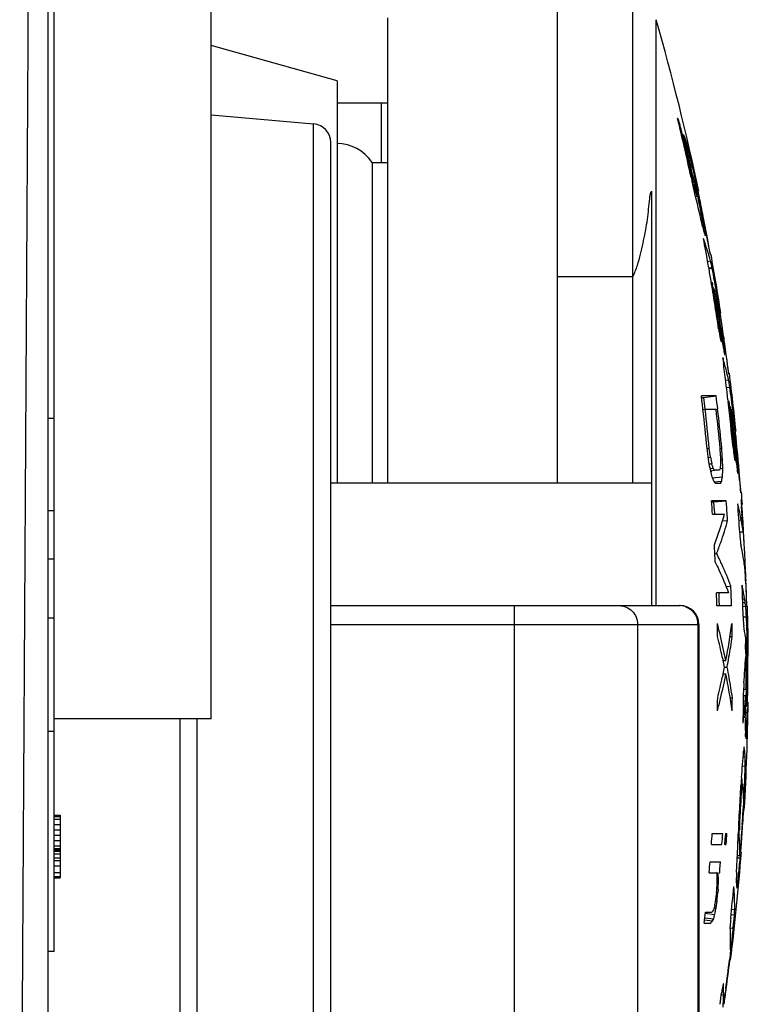
# Model space of a CAD drawing. Units: millimetres. Extents: x 175 to 3771, y -1565 to 724.
# Drawn here: x 969 to 981, y -967 to -951 of the extents above; entities that cross this region are included whole.
import ezdxf

# ---------------------------------------------------------------- set-up
doc = ezdxf.new("R2010")
doc.units = ezdxf.units.MM
doc.header["$LTSCALE"] = 61.468
doc.layers.get('0').update_dxf_attribs({"linetype": 'CONTINUOUS'})

msp = doc.modelspace()

# ---------------------------------------------------------------- linework, layer by layer
at = {"color": 7, "linetype": 'Continuous'}
for p, q in [((969.743, -913.494), (969.743, -975.64)), ((969.843, -965.963), (969.843, -934.963)), ((972.343, -962.263), (972.343, -938.663)), ((977.843, -950.863), (977.843, -958.513)), ((979.043, -958.513), (979.043, -950.863)), ((975.143, -951.113), (975.143, -958.513)), ((979.415, -951.556), (979.415, -951.143)), ((974.343, -952.113), (972.343, -951.553)), ((979.415, -960.463), (979.415, -951.555)), ((974.343, -952.113), (974.343, -958.513)), ((974.343, -952.463), (975.143, -952.463)), ((975.043, -952.463), (975.043, -953.413)), ((972.343, -952.657), (973.969, -952.799)), ((973.969, -976.127), (973.969, -952.799)), ((979.803, -952.908), (979.818, -952.904)), ((974.243, -975.828), (974.243, -953.098)), ((979.883, -953.1), (979.897, -953.097)), ((979.903, -953.186), (979.92, -953.183)), ((974.9, -953.413), (975.143, -953.413)), ((974.9, -953.413), (974.9, -958.513)), ((979.971, -953.649), (979.982, -953.699)), ((979.971, -953.649), (979.982, -953.699)), ((979.972, -953.654), (979.987, -953.651)), ((980.005, -953.641), (980.016, -953.692)), ((980.038, -953.759), (980.012, -953.64)), ((980.015, -953.692), (980.03, -953.76)), ((980.016, -953.692), (980.03, -953.76)), ((980.037, -953.759), (980.023, -953.691)), ((980.058, -953.762), (980.041, -953.686)), ((980.054, -953.743), (980.041, -953.686)), ((980.049, -953.764), (980.058, -953.762)), ((979.343, -953.872), (979.343, -960.463)), ((980.016, -953.858), (980.037, -953.853)), ((980.043, -953.953), (980.069, -953.948)), ((980.069, -953.948), (980.059, -953.916)), ((980.089, -953.935), (980.091, -953.943)), ((980.187, -954.5), (980.174, -954.431)), ((980.186, -954.491), (980.174, -954.431)), ((980.188, -954.428), (980.216, -954.573)), ((980.168, -954.503), (980.187, -954.5)), ((980.17, -954.494), (980.179, -954.521)), ((980.197, -954.576), (980.199, -954.58)), ((980.199, -954.489), (980.235, -954.679)), ((980.223, -954.576), (980.206, -954.488)), ((980.23, -954.613), (980.206, -954.488)), ((980.216, -954.573), (980.235, -954.679)), ((980.242, -954.677), (980.223, -954.576)), ((980.242, -954.677), (980.23, -954.613)), ((980.279, -954.881), (980.278, -954.881)), ((980.235, -954.988), (980.281, -954.98)), ((980.253, -955.092), (980.304, -955.083)), ((980.308, -955.103), (980.304, -955.083)), ((979.043, -955.231), (977.843, -955.231)), ((980.255, -955.103), (980.306, -955.094)), ((980.308, -955.103), (980.306, -955.094)), ((980.292, -955.323), (980.307, -955.321)), ((980.302, -955.379), (980.316, -955.377)), ((980.311, -955.332), (980.307, -955.321)), ((980.307, -955.321), (980.313, -955.358)), ((980.328, -955.449), (980.313, -955.358)), ((980.328, -955.449), (980.316, -955.377)), ((980.348, -955.313), (980.344, -955.294)), ((980.345, -955.446), (980.372, -955.61)), ((980.368, -955.527), (980.364, -955.514)), ((980.386, -955.646), (980.364, -955.514)), ((980.384, -955.511), (980.38, -955.493)), ((980.386, -955.646), (980.374, -955.574)), ((980.406, -955.692), (980.415, -955.69)), ((980.415, -955.69), (980.407, -955.643)), ((980.422, -955.878), (980.416, -955.841)), ((980.428, -955.809), (980.443, -955.91)), ((980.432, -955.794), (980.429, -955.778)), ((980.445, -955.875), (980.437, -955.828)), ((980.41, -955.966), (980.397, -955.882)), ((980.41, -955.966), (980.397, -955.882)), ((980.423, -956.056), (980.41, -955.966)), ((980.423, -956.056), (980.41, -955.966)), ((980.414, -955.879), (980.422, -955.935)), ((980.443, -955.91), (980.464, -956.05)), ((980.456, -956.105), (980.448, -956.052)), ((980.464, -956.05), (980.473, -956.111)), ((980.453, -956.26), (980.45, -956.26)), ((980.493, -956.366), (980.477, -956.257)), ((980.493, -956.366), (980.478, -956.257)), ((980.526, -956.435), (980.507, -956.301)), ((980.502, -956.434), (980.493, -956.366)), ((980.507, -956.468), (980.502, -956.434)), ((980.507, -956.468), (980.506, -956.468)), ((980.524, -956.468), (980.533, -956.538)), ((980.544, -956.569), (980.526, -956.435)), ((980.474, -956.517), (980.479, -956.534)), ((980.474, -956.517), (980.486, -956.61)), ((980.533, -956.538), (980.538, -956.573)), ((980.557, -956.672), (980.544, -956.569)), ((980.571, -956.775), (980.557, -956.672)), ((980.57, -956.775), (980.571, -956.775)), ((980.521, -956.878), (980.567, -956.872)), ((980.535, -956.994), (980.586, -956.988)), ((980.37, -957.128), (980.136, -957.128)), ((980.139, -957.152), (980.173, -957.152)), ((980.173, -957.152), (980.37, -957.128)), ((980.558, -957.188), (980.561, -957.215)), ((980.561, -957.215), (980.576, -957.213)), ((980.16, -957.341), (980.194, -957.337)), ((980.194, -957.337), (980.369, -957.337)), ((980.403, -957.41), (980.394, -957.334)), ((980.403, -957.41), (980.394, -957.334)), ((980.607, -957.339), (980.626, -957.509)), ((980.615, -957.408), (980.626, -957.509)), ((980.631, -957.478), (980.623, -957.407)), ((980.642, -957.404), (980.639, -957.38)), ((969.843, -957.488), (969.743, -957.488)), ((980.637, -957.538), (980.631, -957.478)), ((980.655, -957.584), (980.664, -957.583)), ((980.664, -957.583), (980.658, -957.536)), ((980.669, -957.625), (980.664, -957.581)), ((980.668, -957.839), (980.663, -957.783)), ((980.668, -957.839), (980.663, -957.783)), ((980.226, -957.966), (980.26, -957.963)), ((980.279, -958.102), (980.26, -957.963)), ((980.435, -957.966), (980.46, -957.963)), ((980.468, -958.079), (980.46, -957.963)), ((980.645, -958.01), (980.659, -958.008)), ((980.659, -958.008), (980.654, -957.949)), ((980.659, -958.008), (980.654, -957.949)), ((980.709, -958.021), (980.701, -957.944)), ((980.709, -958.021), (980.701, -957.944)), ((980.245, -958.105), (980.279, -958.102)), ((980.266, -958.21), (980.3, -958.207)), ((980.279, -958.102), (980.3, -958.207)), ((980.307, -958.23), (980.3, -958.207)), ((980.442, -958.23), (980.444, -958.207)), ((980.447, -958.139), (980.472, -958.137)), ((980.472, -958.137), (980.468, -958.079)), ((980.476, -958.276), (980.472, -958.137)), ((980.673, -958.153), (980.668, -958.104)), ((980.673, -958.153), (980.67, -958.153)), ((980.702, -958.198), (980.69, -958.066)), ((980.702, -958.198), (980.697, -958.15)), ((980.714, -958.149), (980.719, -958.2)), ((980.724, -958.195), (980.72, -958.148)), ((980.725, -958.195), (980.721, -958.148)), ((980.272, -958.276), (980.284, -958.323)), ((980.273, -958.281), (980.322, -958.276)), ((980.276, -958.317), (980.346, -958.311)), ((980.276, -958.324), (980.299, -958.322)), ((980.426, -958.299), (980.421, -958.311)), ((980.437, -958.28), (980.476, -958.276)), ((980.471, -958.415), (980.473, -958.369)), ((980.475, -958.313), (980.476, -958.276)), ((980.716, -958.36), (980.715, -958.36)), ((980.739, -958.358), (980.737, -958.337)), ((979.343, -958.513), (974.243, -958.513)), ((980.308, -958.429), (980.471, -958.415)), ((980.335, -958.495), (980.459, -958.485)), ((980.354, -958.508), (980.364, -958.52)), ((980.452, -958.497), (980.459, -958.485)), ((980.459, -958.485), (980.463, -958.462)), ((980.463, -958.462), (980.471, -958.415)), ((980.531, -958.798), (980.297, -958.798)), ((980.298, -958.813), (980.333, -958.813)), ((980.333, -958.813), (980.531, -958.798)), ((980.714, -958.842), (980.716, -958.85)), ((980.769, -958.78), (980.768, -958.78)), ((969.843, -958.958), (969.743, -958.958)), ((980.34, -958.918), (980.346, -959.007)), ((980.47, -959.117), (980.553, -959.111)), ((980.732, -959.103), (980.769, -959.101)), ((980.743, -959.291), (980.799, -959.288)), ((980.811, -959.376), (980.805, -959.287)), ((980.815, -959.454), (980.806, -959.287)), ((980.755, -959.438), (980.757, -959.457)), ((980.817, -959.497), (980.811, -959.376)), ((980.818, -959.497), (980.815, -959.454)), ((980.762, -959.489), (980.764, -959.5)), ((969.843, -959.723), (969.743, -959.723)), ((980.349, -959.635), (980.378, -959.633)), ((980.829, -959.741), (980.825, -959.654)), ((980.83, -959.741), (980.826, -959.654)), ((980.838, -959.911), (980.837, -959.895)), ((980.838, -959.911), (980.837, -959.895)), ((980.838, -960.068), (980.84, -960.135)), ((980.851, -960.272), (980.843, -960.068)), ((980.848, -960.168), (980.844, -960.068)), ((980.526, -960.158), (980.605, -960.155)), ((980.609, -960.258), (980.605, -960.155)), ((980.609, -960.258), (980.605, -960.155)), ((980.785, -960.168), (980.784, -960.137)), ((980.84, -960.135), (980.841, -960.168)), ((980.84, -960.135), (980.841, -960.168)), ((980.841, -960.168), (980.844, -960.238)), ((980.844, -960.238), (980.845, -960.272)), ((980.852, -960.272), (980.848, -960.168)), ((980.411, -960.268), (980.414, -960.372)), ((980.414, -960.372), (980.417, -960.474)), ((980.616, -960.468), (980.613, -960.365)), ((980.791, -960.355), (980.823, -960.354)), ((980.793, -960.414), (980.831, -960.413)), ((974.243, -960.463), (979.796, -960.463)), ((977.16, -960.463), (977.16, -968.463)), ((980.795, -960.475), (980.84, -960.474)), ((980.857, -960.475), (980.858, -960.475)), ((969.843, -960.663), (969.743, -960.663)), ((980.799, -960.644), (980.851, -960.643)), ((974.243, -960.763), (980.096, -960.763)), ((979.12, -960.763), (979.12, -968.163)), ((980.08, -960.763), (980.08, -968.163)), ((980.096, -960.763), (980.096, -968.163)), ((980.44, -960.951), (980.438, -960.944)), ((980.44, -960.951), (980.438, -960.944)), ((980.591, -960.956), (980.626, -960.955)), ((980.837, -960.963), (980.838, -961.071)), ((980.839, -961.177), (980.84, -961.28)), ((980.871, -961.228), (980.869, -961.165)), ((980.468, -961.284), (980.479, -961.338)), ((980.468, -961.284), (980.479, -961.338)), ((980.479, -961.338), (980.525, -961.338)), ((980.848, -961.298), (980.848, -961.28)), ((980.861, -961.228), (980.871, -961.228)), ((980.872, -961.316), (980.871, -961.298)), ((980.501, -961.442), (980.545, -961.442)), ((980.479, -961.547), (980.467, -961.605)), ((980.48, -961.547), (980.467, -961.605)), ((980.479, -961.547), (980.526, -961.547)), ((980.808, -961.793), (980.848, -961.793)), ((980.848, -961.793), (980.848, -961.694)), ((980.848, -961.769), (980.849, -961.694)), ((980.865, -961.769), (980.865, -961.784)), ((980.872, -961.713), (980.872, -961.694)), ((980.593, -961.929), (980.628, -961.929)), ((980.807, -961.891), (980.839, -961.891)), ((980.838, -961.957), (980.851, -961.957)), ((980.854, -961.991), (980.851, -961.957)), ((980.87, -961.925), (980.87, -961.891)), ((980.804, -962.126), (980.82, -962.126)), ((980.805, -962.063), (980.805, -962.082)), ((980.838, -962.013), (980.837, -962.063)), ((980.837, -962.06), (980.859, -962.06)), ((980.837, -962.063), (980.86, -962.063)), ((980.86, -962.063), (980.859, -962.06)), ((972.343, -962.263), (969.843, -962.263)), ((971.843, -962.263), (971.843, -978.313)), ((972.117, -976.289), (972.117, -962.263)), ((980.835, -962.161), (980.865, -962.161)), ((980.861, -962.272), (980.861, -962.249)), ((969.843, -962.463), (969.743, -962.463)), ((980.833, -962.495), (980.851, -962.496)), ((980.839, -962.543), (980.84, -962.566)), ((980.84, -962.566), (980.843, -962.58)), ((980.818, -962.719), (980.816, -962.709)), ((980.821, -962.751), (980.818, -962.719)), ((980.803, -962.868), (980.831, -962.869)), ((980.788, -963.013), (980.831, -963.015)), ((980.787, -963.234), (980.769, -963.233)), ((980.826, -963.235), (980.827, -963.201)), ((980.826, -963.235), (980.827, -963.21)), ((980.766, -963.287), (980.781, -963.287)), ((980.774, -963.43), (980.781, -963.287)), ((980.787, -963.234), (980.787, -963.237)), ((980.793, -963.297), (980.795, -963.327)), ((980.755, -963.501), (980.77, -963.502)), ((980.768, -963.536), (980.774, -963.43)), ((980.813, -963.607), (980.815, -963.538)), ((980.813, -963.607), (980.816, -963.538)), ((980.803, -963.606), (980.813, -963.607)), ((969.843, -963.795), (969.943, -963.795)), ((969.843, -963.816), (969.943, -963.816)), ((969.843, -963.858), (969.943, -963.858)), ((969.943, -963.795), (969.943, -964.795)), ((980.807, -963.724), (980.808, -963.709)), ((969.843, -963.944), (969.943, -963.944)), ((980.728, -963.952), (980.743, -963.953)), ((980.786, -963.945), (980.785, -963.97)), ((980.791, -963.97), (980.794, -963.924)), ((969.843, -964.029), (969.943, -964.029)), ((969.843, -964.114), (969.943, -964.114)), ((980.52, -964.087), (980.516, -964.144)), ((980.533, -964.202), (980.541, -964.087)), ((980.717, -964.14), (980.738, -964.142)), ((969.843, -964.199), (969.943, -964.199)), ((969.843, -964.284), (969.943, -964.284)), ((969.843, -964.327), (969.943, -964.327)), ((980.528, -964.26), (980.533, -964.202)), ((980.761, -964.297), (980.755, -964.389)), ((980.762, -964.297), (980.755, -964.389)), ((980.764, -964.359), (980.768, -964.298)), ((980.764, -964.359), (980.768, -964.298)), ((969.843, -964.348), (969.943, -964.348)), ((969.843, -964.369), (969.943, -964.369)), ((969.843, -964.412), (969.943, -964.412)), ((969.843, -964.475), (969.943, -964.475)), ((980.706, -964.473), (980.754, -964.477)), ((980.708, -964.436), (980.748, -964.439)), ((980.708, -964.439), (980.749, -964.443)), ((980.749, -964.442), (980.748, -964.439)), ((969.843, -964.518), (969.943, -964.518)), ((969.843, -964.603), (969.943, -964.603)), ((980.431, -964.655), (980.441, -964.539)), ((969.843, -964.71), (969.943, -964.71)), ((969.843, -964.773), (969.943, -964.773)), ((969.843, -964.795), (969.943, -964.795)), ((980.258, -964.713), (980.259, -964.702)), ((980.383, -964.711), (980.402, -964.713)), ((980.386, -964.781), (980.406, -964.782)), ((980.403, -964.736), (980.402, -964.713)), ((980.406, -964.887), (980.406, -964.782)), ((980.418, -964.713), (980.426, -964.713)), ((980.426, -964.713), (980.431, -964.655)), ((980.694, -964.705), (980.693, -964.728)), ((980.727, -964.74), (980.727, -964.732)), ((980.387, -964.885), (980.406, -964.887)), ((980.653, -964.949), (980.652, -964.932)), ((980.653, -964.949), (980.652, -964.932)), ((980.695, -964.872), (980.712, -964.873)), ((980.697, -964.931), (980.697, -964.947)), ((980.697, -964.947), (980.699, -964.958)), ((980.379, -965.024), (980.397, -965.026)), ((980.393, -965.072), (980.397, -965.026)), ((980.4, -964.98), (980.397, -965.026)), ((980.335, -965.266), (980.369, -965.269)), ((980.348, -965.235), (980.343, -965.258)), ((980.36, -965.163), (980.384, -965.165)), ((980.362, -965.304), (980.369, -965.269)), ((980.369, -965.269), (980.384, -965.165)), ((980.196, -965.358), (980.348, -965.374)), ((980.312, -965.327), (980.302, -965.339)), ((980.608, -965.379), (980.66, -965.384)), ((980.617, -965.292), (980.665, -965.297)), ((980.654, -965.453), (980.66, -965.384)), ((980.185, -965.464), (980.313, -965.478)), ((980.189, -965.428), (980.331, -965.443)), ((980.641, -965.593), (980.648, -965.523)), ((980.648, -965.523), (980.654, -965.453)), ((980.591, -965.588), (980.641, -965.593)), ((969.843, -965.963), (969.743, -965.963)), ((980.585, -966.01), (980.6, -966.012)), ((980.589, -965.981), (980.603, -965.983)), ((980.598, -965.941), (980.597, -965.962)), ((980.605, -965.962), (980.6, -966.012)), ((980.584, -966.088), (980.583, -966.098)), ((980.487, -966.486), (980.486, -966.478)), ((980.454, -966.649), (980.488, -966.654)), ((980.523, -966.559), (980.515, -966.62))]:
    msp.add_line(p, q, dxfattribs=at)
for centre, radius, start, end in [((-10016.986, -895.564), 10986.558, 359.5950584, 359.896885), ((943.498, -961.513), 37.384, 11.793, 16.1049), ((943.354, -961.542), 37.458, 12.164, 13.6291), ((979.759, -953.351), 0.636, 89.8317, 90.1683), ((973.943, -953.098), 0.3, 0, 85), ((943.384, -961.539), 37.443, 12.1606, 13.3327), ((943.422, -961.529), 37.423, 12.1689, 13.2226), ((974.928, -954.731), 5.231, 18.2031, 19.6829), ((974.343, -953.78), 0.667, 33.367, 89.9835), ((952.804, -959.944), 27.947, 13.187, 14.0003), ((984.305, -952.721), 4.417, 192.1582, 192.7624), ((952.817, -959.94), 27.933, 12.9394, 13.1869), ((982.035, -953.262), 2.099, 192.0141, 193.9199), ((983.883, -952.817), 3.985, 192.7536, 193.3395), ((952.422, -960.635), 28.418, 13.5991, 13.9849), ((943.424, -961.529), 37.421, 11.6887, 11.9817), ((943.438, -961.525), 37.415, 11.7074, 11.9803), ((971.235, -955.761), 9.047, 12.3438, 12.7687), ((968.982, -956.256), 11.354, 11.9904, 12.3512), ((975.163, -955.563), 5.165, 18.5967, 19.3322), ((952.454, -960.627), 28.385, 12.6011, 13.5992), ((974.65, -955.06), 5.554, 11.6859, 12.531), ((943.437, -961.525), 37.415, 10.9299, 11.6872), ((968.25, -956.413), 12.103, 11.6448, 11.9952), ((943.466, -961.519), 37.401, 10.9293, 11.687), ((943.468, -961.519), 37.405, 11.1707, 11.6438), ((943.505, -961.512), 37.367, 10.8351, 11.1709), ((975.931, -955.92), 4.473, 17.4916, 18.2359), ((978.492, -954.824), 1.726, 9.575, 10.8409), ((943.4, -961.531), 37.412, 10.0296, 10.638), ((975.315, -956.36), 5.154, 15.5319, 19.6753), ((988.277, -953.183), 8.179, 190.5366, 191.075), ((943.138, -961.58), 37.74, 10.2235, 10.5379), ((943.498, -961.513), 37.384, 8.7821, 10.2222), ((943.358, -961.538), 37.454, 9.8768, 10.0285), ((977.2, -955.694), 3.163, 11.1289, 11.9248), ((943.354, -961.537), 37.458, 9.548, 9.8742), ((952.867, -960.426), 27.952, 10.579, 10.9779), ((943.355, -961.536), 37.457, 9.2423, 9.548), ((952.882, -960.423), 27.937, 10.1643, 10.5395), ((943.356, -961.536), 37.456, 8.6794, 9.2423), ((943.383, -961.531), 37.442, 8.6774, 9.3482), ((975.541, -956.842), 5.003, 16.1977, 16.6515), ((952.89, -960.422), 27.929, 9.8526, 10.1281), ((943.417, -961.526), 37.425, 8.8429, 9.0953), ((943.434, -961.523), 37.416, 8.7342, 9.0356), ((975.642, -956.816), 4.899, 13.8422, 14.3147), ((974.087, -956.778), 6.421, 9.5001, 9.7515), ((943.419, -961.526), 37.424, 8.6777, 8.8429), ((975.652, -956.545), 4.833, 8.7673, 9.6029), ((972.556, -957.034), 7.973, 9.0645, 9.4983), ((972.157, -957.099), 8.378, 8.7307, 8.9623), ((943.354, -961.535), 37.457, 8.4076, 8.6765), ((943.433, -961.523), 37.417, 8.4075, 8.6766), ((943.415, -961.525), 37.427, 8.4036, 8.5905), ((943.479, -961.516), 37.394, 8.471, 8.6767), ((943.478, -961.516), 37.394, 8.1911, 8.471), ((943.385, -961.53), 37.441, 8.0918, 8.4082), ((943.418, -961.525), 37.424, 8.2122, 8.4036), ((943.433, -961.523), 37.417, 8.0905, 8.3254), ((943.418, -961.525), 37.425, 8.0163, 8.2122), ((943.463, -961.519), 37.403, 8.1276, 8.3136), ((943.479, -961.516), 37.394, 8.0158, 8.1911), ((943.467, -961.519), 37.399, 7.9436, 8.1276), ((943.466, -961.519), 37.4, 7.7615, 7.9436), ((975.723, -957.961), 4.965, 15.4542, 16.7037), ((943.355, -961.532), 37.456, 7.3545, 7.5511), ((975.764, -957.949), 4.923, 14.3515, 15.4538), ((943.354, -961.531), 37.456, 6.6581, 7.3526), ((975.806, -957.939), 4.879, 12.6231, 14.3522), ((980.57, -956.942), 0.167, 89.9374, 90.1898), ((943.498, -961.513), 37.384, 5.8747, 7.2917), ((953.027, -960.895), 27.835, 7.6659, 8.0698), ((943.499, -961.513), 36.898, 6.4923, 6.8246), ((942.999, -961.567), 37.435, 6.4875, 6.7729), ((942.997, -961.567), 37.637, 6.4575, 6.7729), ((943.353, -961.528), 37.457, 5.4814, 6.6125), ((943.382, -961.525), 37.443, 5.4808, 6.6127), ((953.037, -960.894), 27.825, 7.2539, 7.6659), ((943.497, -961.513), 36.9, 5.5205, 6.4923), ((942.596, -961.608), 37.841, 5.5271, 6.4806), ((942.944, -961.571), 37.664, 5.4967, 6.4546), ((942.995, -961.567), 37.638, 5.4945, 6.3409), ((975.852, -958.468), 4.888, 13.3601, 13.8597), ((953.047, -960.893), 27.815, 6.931, 7.2045), ((943.415, -961.522), 37.427, 5.6459, 6.155), ((943.433, -961.519), 37.416, 5.7302, 6.1075), ((975.936, -958.451), 4.802, 10.9702, 11.5106), ((962.302, -959.675), 18.481, 6.2232, 6.3679), ((943.467, -961.517), 37.399, 5.6465, 5.8561), ((972.666, -958.535), 8.055, 5.809, 6.1516), ((943.481, -961.515), 37.392, 5.6447, 5.8238), ((943.417, -961.521), 37.424, 5.4637, 5.6445), ((943.432, -961.519), 37.417, 5.2959, 5.6448), ((943.466, -961.517), 37.4, 5.481, 5.6465), ((943.479, -961.515), 37.393, 5.4791, 5.6447), ((944.131, -962.654), 36.398, 7.1287, 7.4047), ((945.122, -960.247), 35.386, 3.4741, 3.6999), ((943.382, -961.524), 37.443, 5.2396, 5.3875), ((943.417, -961.521), 37.425, 5.28, 5.4637), ((943.465, -961.517), 37.401, 5.1671, 5.481), ((943.478, -961.515), 37.395, 5.165, 5.3603), ((950.389, -963.353), 30.312, 9.6421, 9.909), ((954.611, -958.306), 25.833, 0.2205, 0.452), ((943.417, -961.521), 37.424, 5.0931, 5.28), ((943.434, -961.519), 37.415, 4.8431, 5.0932), ((943.466, -961.517), 37.4, 4.8441, 5.0879), ((943.478, -961.515), 37.395, 4.8747, 5.0925), ((961.542, -962.99), 19.314, 13.6996, 13.9823), ((968.51, -962.054), 12.402, 17.7328, 17.9575), ((977.409, -960.334), 3.567, 34.5598, 35.2412), ((980.386, -967.587), 9.276, 90.0835, 90.2437), ((980.385, -966.269), 7.958, 89.7376, 90.0882), ((977.798, -957.118), 2.882, 335.7977, 336.3022), ((968.932, -957.016), 11.574, 353.7493, 353.9803), ((961.899, -957.624), 18.589, 357.7035, 357.8764), ((943.467, -961.517), 37.399, 4.6808, 4.8441), ((943.478, -961.515), 37.394, 4.6787, 4.8421), ((972.336, -961.63), 8.595, 21.4656, 21.9649), ((978.146, -960.368), 2.887, 40.1011, 40.7058), ((980.402, -967.947), 9.427, 89.9243, 90.2318), ((980.403, -966.599), 8.079, 89.7504, 89.9207), ((978.495, -957.363), 2.261, 329.2376, 329.9194), ((943.48, -961.515), 37.392, 4.367, 4.6787), ((980.763, -958.936), 0.268, 89.8837, 90.1163), ((943.498, -961.513), 37.384, 4.0752, 4.3893), ((942.516, -961.583), 37.884, 3.8985, 4.215), ((942.997, -961.548), 37.436, 4.0273, 4.1895), ((942.994, -961.548), 37.637, 3.8753, 4.1895), ((943.353, -961.521), 37.457, 3.4041, 4.1016), ((983.854, -958.655), 3.089, 183.3803, 184.0507), ((942.994, -961.548), 37.637, 3.7117, 3.8753), ((976.198, -959.941), 4.647, 12.4718, 13.572), ((976.251, -959.929), 4.593, 10.3898, 12.4736), ((943.466, -961.515), 37.4, 3.8417, 4.0503), ((943.481, -961.514), 37.392, 3.4137, 4.0517), ((975.544, -957.644), 5.142, 338.917, 344.6333), ((976.117, -957.914), 4.594, 340.3462, 344.8996), ((976.312, -959.919), 4.532, 9.6147, 10.4035), ((943.465, -961.515), 37.4, 3.6297, 3.8417), ((984.158, -959.097), 3.42, 183.3537, 184.9999), ((976.332, -959.916), 4.511, 8.8142, 9.6147), ((976.35, -959.913), 4.494, 8.0022, 8.8141), ((975.883, -957.832), 4.842, 338.1682, 340.3635), ((982.775, -959.22), 2.032, 184.9317, 186.149), ((942.523, -961.563), 37.875, 2.7094, 3.131), ((976.236, -960.471), 4.631, 11.483, 12.1008), ((976.258, -960.466), 4.608, 10.8244, 11.483), ((976.281, -960.462), 4.585, 10.1247, 10.8244), ((943.476, -961.514), 37.396, 2.8506, 3.0915), ((975.537, -962.065), 5.418, 25.4409, 26.673), ((975.649, -962.011), 5.293, 24.5435, 25.4395), ((976.314, -960.456), 4.551, 9.026, 10.1315), ((976.345, -960.452), 4.52, 8.3783, 9.031), ((943.476, -961.514), 37.396, 2.4816, 2.7169), ((975.888, -961.905), 5.031, 20.352, 24.5698), ((976.367, -960.449), 4.498, 7.0705, 8.3788), ((943.445, -961.515), 37.421, 2.216, 2.4812), ((943.477, -961.514), 37.396, 2.2163, 2.4573), ((976.05, -961.103), 4.831, 11.1614, 11.5274), ((943.349, -961.517), 37.46, 1.3549, 2.065), ((976.1, -961.094), 4.78, 8.9053, 11.1668), ((942.523, -961.543), 37.875, 1.6267, 1.9426), ((980.471, -981.592), 21.333, 89.7449, 90.2551), ((942.993, -961.529), 37.637, 1.7729, 1.9358), ((976.151, -961.086), 4.729, 8.1821, 8.9051), ((976.172, -961.083), 4.707, 7.4321, 8.1832), ((979.786, -960.748), 0.285, 88.0213, 89.9985), ((979.796, -960.763), 0.3, 0, 90), ((979.786, -960.753), 0.29, 79.2116, 88.003), ((979.786, -960.753), 0.29, 71.6907, 79.2232), ((980.499, -987.964), 27.496, 89.7571, 90.2429), ((943.498, -961.513), 37.384, 0.3742, 1.5929), ((979.773, -960.763), 0.308, 0.0535, 17.5922), ((976.262, -960.839), 4.593, 2.4469, 3.3355), ((953.504, -961.826), 27.373, 2.0741, 2.477), ((942.522, -961.53), 37.875, 0.8702, 1.186), ((967.654, -963.991), 13.142, 13.4048, 14.2925), ((967.364, -958.877), 13.389, 349.4095, 351.9744), ((942.993, -961.522), 37.637, 0.8627, 1.1806), ((976.122, -961.622), 4.76, 7.9535, 10.1462), ((953.513, -961.826), 27.364, 1.6654, 2.0741), ((967.066, -964.155), 13.706, 12.092, 13.5016), ((967.849, -963.945), 12.941, 11.6212, 13.378), ((967.479, -959.023), 13.288, 350.2234, 351.64), ((943.432, -961.513), 37.417, 0.3574, 0.7383), ((953.522, -961.825), 27.355, 1.384, 1.6654), ((943.416, -961.514), 37.425, 0.5163, 0.6779), ((976.207, -961.61), 4.675, 5.4699, 6.0179), ((967.237, -964.118), 13.531, 11.4067, 11.857), ((967.351, -959.001), 13.418, 349.5189, 350.2245), ((967.17, -960.518), 13.691, 355.0726, 356.8094), ((943.434, -961.513), 37.415, 359.9402, 0.3292), ((976.221, -961.341), 4.644, 0.3022, 0.7647), ((943.447, -961.513), 37.418, 359.9385, 0.301), ((977.26, -961.307), 3.612, 0.8966, 1.2415), ((976.098, -961.325), 4.774, 0.3253, 0.9013), ((943.478, -961.515), 37.394, 359.725, 0.3037), ((967.24, -958.817), 13.518, 348.3517, 348.8028), ((967.352, -963.934), 13.427, 9.9603, 10.693), ((967.068, -958.781), 13.694, 346.7075, 348.0985), ((967.852, -958.988), 12.93, 346.797, 348.5876), ((967.363, -964.058), 13.4, 8.2378, 10.8023), ((967.48, -963.911), 13.297, 8.5721, 9.9613), ((943.429, -961.513), 37.42, 359.7231, 359.9402), ((943.47, -961.513), 37.395, 359.6069, 359.9384), ((943.351, -961.511), 37.458, 359.4195, 359.6056), ((985.189, -961.827), 4.341, 179.5557, 180.4636), ((943.462, -961.513), 37.403, 359.42, 359.5843), ((943.479, -961.515), 37.394, 359.4225, 359.696), ((942.522, -961.499), 37.875, 359.0333, 359.3492), ((967.658, -958.943), 13.128, 345.9159, 346.7992), ((942.993, -961.506), 37.637, 359.0374, 359.3552), ((943.35, -961.511), 37.459, 359.1567, 359.4195), ((967.202, -960.907), 13.673, 355.2069, 355.5365), ((967.217, -960.908), 13.658, 355.5365, 355.8729), ((943.466, -961.513), 37.399, 359.2389, 359.4201), ((969.285, -961.797), 11.586, 358.9567, 359.3701), ((943.367, -961.511), 37.442, 358.7415, 359.1261), ((967.161, -960.903), 13.713, 354.0151, 354.8822), ((943.498, -961.513), 37.384, 356.6319, 359.2516), ((967.184, -960.906), 13.691, 354.8842, 355.2069), ((943.416, -961.512), 37.425, 358.8732, 359.1559), ((976.227, -962.383), 4.644, 3.9816, 4.8326), ((973.125, -961.892), 7.744, 358.007, 358.5465), ((987.287, -962.376), 6.454, 178.8622, 179.6686), ((956.105, -961.291), 24.774, 357.4713, 357.7295), ((956.113, -961.291), 24.767, 357.7835, 357.9865), ((985.781, -962.366), 4.949, 179.6824, 180.2357), ((984.5, -962.372), 3.668, 180.2169, 180.8764), ((982.858, -962.399), 2.025, 180.8387, 181.8487), ((956.099, -961.29), 24.781, 357.2119, 357.4713), ((975.577, -962.911), 5.275, 4.0015, 4.4924), ((976.468, -963.161), 4.372, 4.5418, 5.3851), ((955.977, -960.983), 24.894, 354.8914, 355.8671), ((980.894, -957.674), 5.142, 269.016, 269.2502), ((976.328, -963.172), 4.513, 3.8521, 4.5357), ((953.013, -962.434), 27.824, 358.4217, 358.804), ((984.018, -963.473), 3.257, 175.7666, 177.2486), ((983.014, -963.398), 2.25, 174.9233, 175.7792), ((943.35, -961.505), 37.458, 356.8933, 357.2281), ((976.019, -963.694), 4.791, 3.6002, 4.3987), ((953.024, -962.435), 27.814, 357.9964, 358.3511), ((943.351, -961.504), 37.458, 356.2317, 356.8913), ((943.379, -961.506), 37.445, 356.7164, 356.8917), ((976.041, -963.693), 4.768, 2.7686, 3.6002), ((976.062, -963.692), 4.747, 1.9036, 2.7686), ((953.032, -962.435), 27.806, 357.7265, 357.9964), ((943.383, -961.506), 37.44, 356.4863, 356.7164), ((975.487, -963.407), 5.323, 356.5928, 357.4465), ((973.839, -963.299), 6.981, 356.6315, 356.9223), ((974.263, -963.322), 6.556, 356.9182, 357.2185), ((975.599, -963.386), 5.218, 357.2121, 357.5736), ((943.373, -961.506), 37.451, 356.2536, 356.4862), ((943.465, -961.511), 37.4, 356.2686, 356.608), ((943.479, -961.512), 37.394, 356.3014, 356.6082), ((984.394, -964.194), 3.659, 176.4444, 177.4069), ((984.659, -964.209), 3.924, 176.2527, 176.4628), ((943.465, -961.511), 37.401, 355.9282, 356.2301), ((943.478, -961.512), 37.394, 355.9688, 356.2302), ((942.525, -961.443), 37.875, 355.7333, 355.9972), ((980.391, -953.192), 10.895, 269.5599, 270.4401), ((942.862, -961.467), 37.704, 355.7514, 356.0164), ((942.952, -961.474), 37.659, 355.7562, 355.9332), ((980.53, -956.466), 7.62, 269.9203, 270.0797), ((952.667, -963.155), 28.071, 357.6749, 358.1367), ((975.942, -964.466), 4.807, 2.741, 3.8672), ((943.465, -961.511), 37.401, 355.7274, 355.9282), ((943.478, -961.512), 37.394, 355.7273, 355.9688), ((980.379, -952.924), 11.337, 269.5768, 270.4232), ((980.518, -957.118), 7.143, 269.9149, 270.0851), ((952.712, -963.155), 28.025, 357.3729, 357.671), ((975.984, -964.464), 4.765, 1.5474, 2.7405), ((943.498, -961.513), 37.384, 352.9575, 355.5921), ((952.692, -963.154), 28.045, 356.8294, 357.3731), ((955.979, -962.083), 24.89, 354.1765, 354.4808), ((976.014, -964.463), 4.735, 0.2896, 1.5475), ((976.128, -964.031), 4.647, 354.4972, 354.9427), ((973.86, -963.832), 6.924, 355.3798, 355.6319), ((942.526, -961.431), 37.875, 355.0449, 355.2928), ((980.357, -955.25), 9.289, 269.4833, 270.5167), ((955.971, -962.082), 24.898, 353.8887, 354.1765), ((980.32, -954.523), 10.19, 269.6511, 270.3489), ((961.721, -965.771), 18.692, 3.031, 3.2447), ((954.537, -964.929), 25.85, 0.0933, 0.3247), ((961.765, -965.695), 18.662, 2.8045, 2.9473), ((976.538, -965.011), 4.16, 1.1099, 2.9892), ((955.963, -962.081), 24.906, 353.563, 353.8706), ((944.989, -962.883), 35.454, 356.5345, 356.7598), ((945.035, -962.851), 35.429, 356.5551, 356.7055), ((943.352, -961.499), 37.457, 353.9582, 354.741), ((976.065, -965.278), 4.6, 2.7997, 4.0956), ((945.244, -960.461), 35.43, 352.3701, 352.5971), ((942.863, -961.451), 37.704, 354.3474, 354.489), ((976.082, -965.277), 4.583, 359.7492, 2.7998), ((961.683, -960.724), 19.202, 346.1993, 346.3417), ((950.608, -960.139), 30.174, 350.2784, 350.4124), ((942.528, -961.41), 37.875, 353.7802, 354.0449), ((980.254, -955.852), 9.487, 269.6656, 269.8899), ((980.252, -957.387), 7.952, 269.8826, 270.3644), ((978.203, -963.568), 2.747, 320.1644, 320.7898), ((961.704, -960.852), 19.185, 346.1547, 346.3686), ((954.662, -960.325), 26.178, 348.8791, 349.035), ((978.041, -965.162), 2.628, 355.1451, 355.9614), ((979.306, -965.25), 1.36, 355.9219, 357.1473), ((980.232, -957.433), 8.081, 269.6311, 270.3689), ((978.17, -963.719), 2.772, 319.6777, 320.6144), ((976.007, -963.17), 4.885, 331.7995, 332.2615), ((975.925, -965.81), 4.675, 2.2433, 2.9755), ((975.921, -965.808), 4.679, 1.5006, 2.2136), ((975.945, -965.807), 4.655, 0.7522, 1.5006), ((952.931, -963.046), 27.827, 354.2119, 354.4808), ((952.924, -963.045), 27.834, 354.4808, 354.7479), ((975.969, -965.807), 4.631, 359.9682, 0.7522), ((975.964, -965.805), 4.636, 358.8306, 359.9428), ((952.936, -963.046), 27.822, 353.9837, 354.2119), ((973.831, -965.276), 6.809, 352.9209, 353.5223), ((975.402, -965.454), 5.228, 353.5194, 353.8708), ((975.966, -965.804), 4.634, 358.3077, 358.818), ((943.456, -961.507), 37.41, 352.2401, 352.951), ((943.478, -961.51), 37.394, 352.2512, 352.9273), ((975.777, -966.578), 4.711, 0.4574, 1.1214), ((943.352, -961.492), 37.458, 351.8463, 352.144), ((975.79, -966.574), 4.698, 358.2349, 359.0258), ((975.801, -966.578), 4.687, 359.773, 0.4574), ((975.824, -966.578), 4.664, 359.0682, 359.773), ((943.466, -961.509), 37.4, 351.8653, 352.1447), ((943.479, -961.51), 37.394, 351.9095, 352.2512), ((975.837, -966.576), 4.651, 356.6028, 357.4264), ((975.82, -966.575), 4.669, 357.4263, 358.2345), ((973.57, -965.788), 7, 351.6702, 351.9084)]:
    msp.add_arc(centre, radius, start, end, dxfattribs=at)
for points, knots in [([(979.818, -952.904), (979.812, -952.88), (979.801, -952.836), (979.787, -952.784), (979.776, -952.75), (979.77, -952.732), (979.765, -952.722), (979.763, -952.715), (979.761, -952.715)], [0, 0, 0, 0, 0.372508, 0.693712, 0.818207, 0.91276, 0.974313, 1, 1, 1, 1]), ([(979.92, -953.183), (979.918, -953.173), (979.911, -953.145), (979.903, -953.116), (979.897, -953.097)], [0, 0, 0, 0, 0.317262, 1, 1, 1, 1]), ([(980.037, -953.853), (980.035, -953.847), (980.023, -953.808), (980.014, -953.769), (980.006, -953.737)], [0, 0, 0, 0, 0.168587, 1, 1, 1, 1]), ([(980.045, -953.745), (980.046, -953.748), (980.05, -953.762), (980.054, -953.776), (980.056, -953.787)], [0, 0, 0, 0, 0.190052, 1, 1, 1, 1]), ([(980.056, -953.787), (980.058, -953.792), (980.063, -953.815), (980.068, -953.837), (980.072, -953.855)], [0, 0, 0, 0, 0.222994, 1, 1, 1, 1]), ([(979.043, -955.231), (979.075, -955.175), (979.119, -955.054), (979.183, -954.818), (979.244, -954.533), (979.29, -954.252), (979.306, -954.035), (979.322, -953.93), (979.329, -953.879)], [0, 0, 0, 0, 0.140936, 0.274921, 0.529439, 0.77079, 0.888662, 1, 1, 1, 1]), ([(980.155, -954.435), (980.157, -954.441), (980.161, -954.461), (980.166, -954.481), (980.17, -954.494)], [0, 0, 0, 0, 0.322399, 1, 1, 1, 1]), ([(980.199, -954.58), (980.2, -954.58), (980.199, -954.575), (980.199, -954.563), (980.196, -954.548), (980.194, -954.537)], [0, 0, 0, 0, 0.069478, 0.265597, 1, 1, 1, 1]), ([(980.25, -954.754), (980.253, -954.772), (980.26, -954.802), (980.267, -954.845), (980.276, -954.864), (980.275, -954.882), (980.278, -954.882)], [0, 0, 0, 0, 0.407622, 0.724517, 0.92678, 1, 1, 1, 1]), ([(980.399, -955.644), (980.4, -955.65), (980.407, -955.681), (980.412, -955.713), (980.417, -955.739)], [0, 0, 0, 0, 0.166754, 1, 1, 1, 1]), ([(980.409, -956.058), (980.412, -956.084), (980.42, -956.131), (980.43, -956.187), (980.438, -956.223), (980.443, -956.243), (980.446, -956.253), (980.448, -956.26), (980.45, -956.26)], [0, 0, 0, 0, 0.376642, 0.699105, 0.822814, 0.91597, 0.975846, 1, 1, 1, 1]), ([(980.477, -956.306), (980.478, -956.316), (980.483, -956.354), (980.489, -956.391), (980.494, -956.419)], [0, 0, 0, 0, 0.273187, 1, 1, 1, 1]), ([(980.494, -956.419), (980.497, -956.431), (980.499, -956.448), (980.504, -956.461), (980.505, -956.468), (980.506, -956.468)], [0, 0, 0, 0, 0.725683, 0.924267, 1, 1, 1, 1]), ([(980.538, -956.573), (980.539, -956.585), (980.546, -956.632), (980.553, -956.679), (980.558, -956.713)], [0, 0, 0, 0, 0.273297, 1, 1, 1, 1]), ([(980.558, -956.713), (980.559, -956.718), (980.561, -956.733), (980.564, -956.748), (980.566, -956.759)], [0, 0, 0, 0, 0.303048, 1, 1, 1, 1]), ([(980.566, -956.759), (980.566, -956.763), (980.568, -956.766), (980.568, -956.775), (980.57, -956.775)], [0, 0, 0, 0, 0.734247, 1, 1, 1, 1]), ([(980.586, -956.988), (980.585, -956.975), (980.579, -956.937), (980.573, -956.898), (980.567, -956.872)], [0, 0, 0, 0, 0.32001, 1, 1, 1, 1]), ([(980.65, -957.537), (980.652, -957.546), (980.66, -957.6), (980.666, -957.655), (980.671, -957.701)], [0, 0, 0, 0, 0.158852, 1, 1, 1, 1]), ([(980.639, -957.95), (980.642, -957.976), (980.647, -958.024), (980.654, -958.08), (980.66, -958.116), (980.663, -958.136), (980.667, -958.145), (980.668, -958.153), (980.67, -958.153)], [0, 0, 0, 0, 0.378307, 0.701257, 0.824619, 0.91719, 0.97639, 1, 1, 1, 1]), ([(980.694, -958.198), (980.696, -958.219), (980.7, -958.257), (980.705, -958.302), (980.709, -958.331), (980.711, -958.347), (980.713, -958.354), (980.714, -958.36), (980.715, -958.36)], [0, 0, 0, 0, 0.379023, 0.702132, 0.826538, 0.919633, 0.978072, 1, 1, 1, 1]), ([(980.741, -958.465), (980.743, -958.491), (980.748, -958.538), (980.753, -958.595), (980.757, -958.63), (980.759, -958.65), (980.762, -958.659), (980.761, -958.667), (980.763, -958.667)], [0, 0, 0, 0, 0.380656, 0.705158, 0.828688, 0.920916, 0.979087, 1, 1, 1, 1]), ([(980.768, -958.78), (980.767, -958.78), (980.769, -958.788), (980.767, -958.796), (980.769, -958.816), (980.77, -958.83), (980.77, -958.837)], [0, 0, 0, 0, 0.066969, 0.268439, 0.59217, 1, 1, 1, 1]), ([(980.771, -958.798), (980.771, -958.796), (980.77, -958.79), (980.77, -958.784), (980.769, -958.78)], [0, 0, 0, 0, 0.383823, 1, 1, 1, 1]), ([(980.312, -959.007), (980.329, -959.007), (980.393, -959.007), (980.456, -959.007), (980.502, -959.007)], [0, 0, 0, 0, 0.272956, 1, 1, 1, 1]), ([(980.356, -959.772), (980.376, -959.813), (980.451, -959.973), (980.52, -960.136), (980.566, -960.259)], [0, 0, 0, 0, 0.253457, 1, 1, 1, 1]), ([(980.845, -960.272), (980.846, -960.298), (980.848, -960.346), (980.85, -960.402), (980.853, -960.438), (980.853, -960.458), (980.856, -960.467), (980.855, -960.475), (980.857, -960.475)], [0, 0, 0, 0, 0.381363, 0.706077, 0.829446, 0.921412, 0.979317, 1, 1, 1, 1]), ([(978.826, -960.463), (978.901, -960.463), (979.059, -960.528), (979.12, -960.687), (979.12, -960.763)], [0, 0, 0, 0, 0.496429, 1, 1, 1, 1]), ([(979.877, -960.478), (979.921, -960.492), (980.003, -960.543), (980.052, -960.626), (980.066, -960.67)], [0, 0, 0, 0, 0.497708, 1, 1, 1, 1]), ([(980.844, -960.514), (980.844, -960.51), (980.842, -960.497), (980.841, -960.483), (980.84, -960.474)], [0, 0, 0, 0, 0.290071, 1, 1, 1, 1]), ([(980.799, -960.632), (980.799, -960.648), (980.801, -960.698), (980.802, -960.749), (980.808, -960.783)], [0, 0, 0, 0, 0.318125, 1, 1, 1, 1]), ([(980.861, -961.165), (980.861, -961.171), (980.864, -961.209), (980.864, -961.247), (980.865, -961.279)], [0, 0, 0, 0, 0.160487, 1, 1, 1, 1]), ([(980.811, -961.694), (980.81, -961.699), (980.809, -961.724), (980.808, -961.749), (980.808, -961.769)], [0, 0, 0, 0, 0.201351, 1, 1, 1, 1]), ([(980.849, -961.919), (980.849, -961.915), (980.848, -961.896), (980.848, -961.877), (980.848, -961.862)], [0, 0, 0, 0, 0.222576, 1, 1, 1, 1]), ([(980.851, -961.957), (980.851, -961.955), (980.85, -961.942), (980.849, -961.93), (980.849, -961.919)], [0, 0, 0, 0, 0.18805, 1, 1, 1, 1]), ([(980.843, -962.58), (980.845, -962.58), (980.844, -962.567), (980.846, -962.561), (980.847, -962.555)], [0, 0, 0, 0, 0.263248, 1, 1, 1, 1]), ([(980.847, -962.555), (980.847, -962.551), (980.849, -962.531), (980.85, -962.512), (980.851, -962.496)], [0, 0, 0, 0, 0.202299, 1, 1, 1, 1]), ([(980.816, -962.709), (980.814, -962.709), (980.813, -962.718), (980.811, -962.729), (980.809, -962.751), (980.807, -962.767), (980.807, -962.777)], [0, 0, 0, 0, 0.073166, 0.271241, 0.586827, 1, 1, 1, 1]), ([(980.832, -962.903), (980.832, -962.894), (980.832, -962.883), (980.831, -962.871), (980.831, -962.869)], [0, 0, 0, 0, 0.794333, 1, 1, 1, 1]), ([(980.831, -963.015), (980.832, -963.004), (980.832, -962.967), (980.832, -962.93), (980.832, -962.903)], [0, 0, 0, 0, 0.289505, 1, 1, 1, 1]), ([(980.786, -963.236), (980.786, -963.235), (980.786, -963.234), (980.786, -963.234), (980.787, -963.234)], [0, 0, 0, 0, 0.705373, 1, 1, 1, 1]), ([(980.781, -963.287), (980.781, -963.282), (980.783, -963.264), (980.783, -963.247), (980.786, -963.236)], [0, 0, 0, 0, 0.329379, 1, 1, 1, 1]), ([(980.807, -963.534), (980.807, -963.537), (980.807, -963.552), (980.807, -963.566), (980.806, -963.578)], [0, 0, 0, 0, 0.188175, 1, 1, 1, 1]), ([(980.806, -963.578), (980.806, -963.583), (980.806, -963.605), (980.805, -963.627), (980.804, -963.644)], [0, 0, 0, 0, 0.223066, 1, 1, 1, 1]), ([(980.728, -963.966), (980.726, -963.992), (980.724, -964.026), (980.723, -964.06), (980.722, -964.068)], [0, 0, 0, 0, 0.76542, 1, 1, 1, 1]), ([(980.737, -964.096), (980.737, -964.091), (980.738, -964.068), (980.738, -964.046), (980.739, -964.028)], [0, 0, 0, 0, 0.223632, 1, 1, 1, 1]), ([(980.738, -964.141), (980.737, -964.138), (980.737, -964.123), (980.737, -964.108), (980.737, -964.096)], [0, 0, 0, 0, 0.187406, 1, 1, 1, 1]), ([(980.749, -964.441), (980.749, -964.441), (980.749, -964.442), (980.749, -964.443), (980.749, -964.443)], [0, 0, 0, 0, 0.735191, 1, 1, 1, 1]), ([(980.693, -964.729), (980.693, -964.734), (980.692, -964.75), (980.692, -964.766), (980.692, -964.778)], [0, 0, 0, 0, 0.288424, 1, 1, 1, 1]), ([(980.699, -964.958), (980.701, -964.958), (980.701, -964.944), (980.704, -964.938), (980.705, -964.931)], [0, 0, 0, 0, 0.261809, 1, 1, 1, 1]), ([(980.705, -964.931), (980.705, -964.927), (980.708, -964.908), (980.71, -964.889), (980.712, -964.873)], [0, 0, 0, 0, 0.204957, 1, 1, 1, 1]), ([(980.602, -965.441), (980.6, -965.454), (980.597, -965.496), (980.592, -965.539), (980.594, -965.568)], [0, 0, 0, 0, 0.318151, 1, 1, 1, 1]), ([(980.595, -965.99), (980.595, -965.997), (980.591, -966.029), (980.588, -966.062), (980.584, -966.088)], [0, 0, 0, 0, 0.211608, 1, 1, 1, 1]), ([(980.597, -965.962), (980.597, -965.963), (980.597, -965.973), (980.596, -965.982), (980.595, -965.99)], [0, 0, 0, 0, 0.188158, 1, 1, 1, 1]), ([(980.486, -966.478), (980.482, -966.477), (980.481, -966.498), (980.473, -966.519), (980.466, -966.564), (980.461, -966.595), (980.459, -966.612)], [0, 0, 0, 0, 0.076939, 0.293014, 0.619808, 1, 1, 1, 1])]:
    msp.add_open_spline(points, degree=3, knots=knots, dxfattribs=at)
for points in [[(980.287, -955.003), (980.285, -954.995), (980.283, -954.988), (980.281, -954.98)], [(980.295, -955.04), (980.292, -955.028), (980.29, -955.015), (980.287, -955.003)], [(980.757, -959.457), (980.758, -959.467), (980.76, -959.478), (980.762, -959.489)], [(980.848, -960.572), (980.847, -960.553), (980.845, -960.533), (980.844, -960.514)], [(980.834, -962.464), (980.834, -962.475), (980.835, -962.486), (980.836, -962.498)], [(980.692, -964.778), (980.692, -964.783), (980.692, -964.789), (980.692, -964.795)], [(980.664, -965.318), (980.665, -965.311), (980.665, -965.304), (980.665, -965.297)]]:
    msp.add_open_spline(points, degree=3, dxfattribs=at)

doc.saveas('drawing.dxf')
